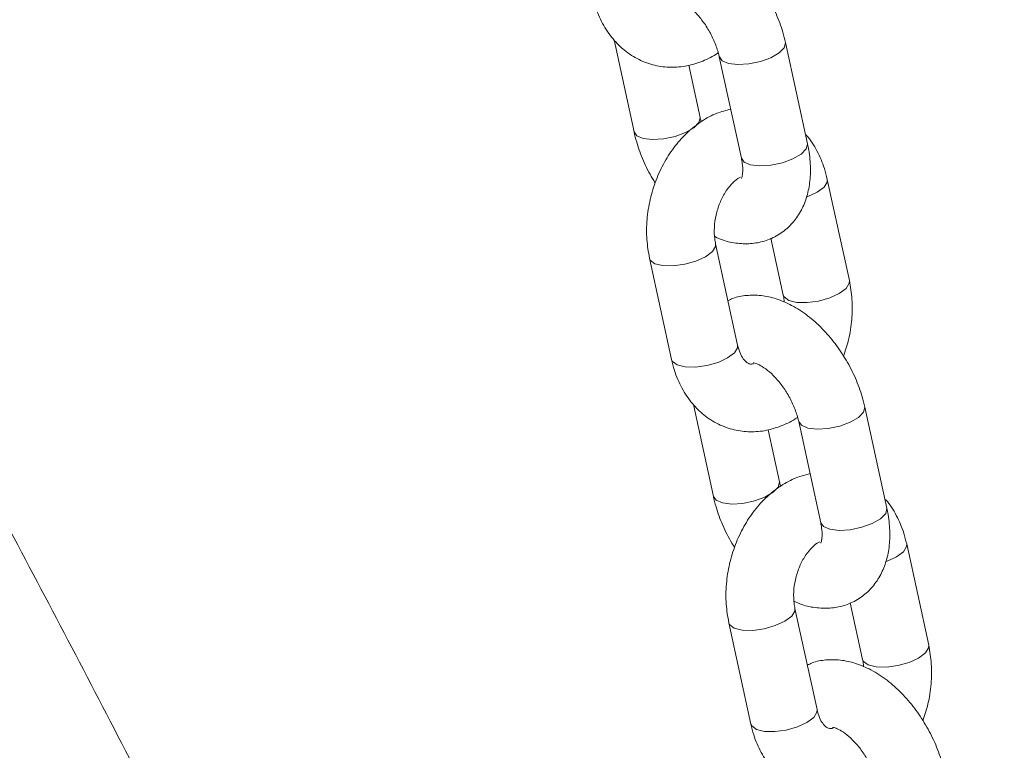
# Model space of a CAD drawing. Units: millimetres. Extents: x 0 to 42, y 0 to 29.8.
# Drawn here: x 32.1 to 32.3, y 25.7 to 25.8 of the extents above; entities that cross this region are included whole.
import ezdxf

# ---------------------------------------------------------------- set-up
doc = ezdxf.new("R2010")
doc.units = ezdxf.units.MM

msp = doc.modelspace()

# ---------------------------------------------------------------- linework, layer by layer
at = {"color": 7, "linetype": 'Continuous', "lineweight": 15}
for p, q in [((32.2513679, 25.7892196), (32.2549144, 25.7729255)), ((32.2856683, 25.770809), (32.2817613, 25.7887597)), ((32.2700358, 25.7862076), (32.2739428, 25.7682569)), ((32.2666398, 25.7754775), (32.2646256, 25.7847319)), ((32.2930862, 25.7465469), (32.2891792, 25.7644976)), ((32.2791683, 25.7540676), (32.2813607, 25.7439948)), ((32.2732872, 25.7351171), (32.2693802, 25.7530678)), ((32.2576547, 25.7505158), (32.2615617, 25.7325651)), ((32.2654332, 25.724597), (32.2689796, 25.7083029)), ((32.2997335, 25.7061865), (32.2958265, 25.7241372)), ((32.284101, 25.7215851), (32.288008, 25.7036344)), ((32.2807051, 25.710855), (32.2786909, 25.7201093)), ((32.3071514, 25.6819243), (32.3032444, 25.699875)), ((32.2932336, 25.6894451), (32.2954259, 25.6793722)), ((32.2873524, 25.6704946), (32.2834454, 25.6884453)), ((32.2717199, 25.6858932), (32.2756269, 25.6679425))]:
    msp.add_line(p, q, dxfattribs=at)
at = {"color": 8, "linetype": 'Continuous', "lineweight": 15, "flags": 128}
for points in [[(32.2817613, 25.7887597), (32.2817696, 25.7887168), (32.2815511, 25.7878419), (32.2806508, 25.7869238), (32.2791774, 25.7860732), (32.2773084, 25.7853927), (32.2752695, 25.7849644), (32.2733063, 25.78484), (32.2716559, 25.7850344)], [(32.2716559, 25.7850344), (32.2705172, 25.7855243), (32.2700379, 25.7861983)], [(32.2565345, 25.7717523), (32.2581849, 25.7715578), (32.260148, 25.7716822), (32.262187, 25.7721105), (32.264056, 25.772791), (32.2655294, 25.7736416), (32.2664297, 25.7745597), (32.2666481, 25.7754347), (32.2666378, 25.7754867)], [(32.2549144, 25.7729253), (32.2553957, 25.7722421), (32.2565345, 25.7717523)], [(32.2856683, 25.770809), (32.2856766, 25.7707661), (32.2854581, 25.7698912), (32.2845578, 25.7689731), (32.2830844, 25.7681224), (32.2812155, 25.767442), (32.2791765, 25.7670137), (32.2772134, 25.7668893), (32.2755629, 25.7670837)], [(32.2755629, 25.7670837), (32.2744242, 25.7675736), (32.2739428, 25.7682569)], [(32.2854927, 25.7613713), (32.285697, 25.7614438), (32.2873939, 25.7622211), (32.2885991, 25.7631191), (32.2891671, 25.7640295), (32.2891793, 25.7644969)], [(32.2693832, 25.7530534), (32.2693681, 25.7525998), (32.2688001, 25.7516894), (32.267595, 25.7507914), (32.265898, 25.7500141), (32.2639139, 25.7494511), (32.261882, 25.7491705), (32.2600473, 25.7492061), (32.2586312, 25.7495535), (32.2578044, 25.7501709), (32.2576546, 25.750516)], [(32.2813575, 25.7440102), (32.2815104, 25.7436499), (32.2823372, 25.7430325), (32.2837533, 25.7426851), (32.285588, 25.7426495), (32.2876199, 25.7429301), (32.289604, 25.7434931), (32.291301, 25.7442704), (32.2925061, 25.7451684), (32.2930741, 25.7460788), (32.2930864, 25.746546)], [(32.2732872, 25.7351171), (32.2732751, 25.7346491), (32.2727071, 25.7337387), (32.271502, 25.7328407), (32.269805, 25.7320633), (32.2678209, 25.7315004), (32.265789, 25.7312198), (32.2639543, 25.7312554), (32.2625382, 25.7316028), (32.2617115, 25.7322202), (32.2615617, 25.7325651)], [(32.2958265, 25.7241371), (32.2958348, 25.7240943), (32.2956163, 25.7232194), (32.2947161, 25.7223012), (32.2932426, 25.7214506), (32.2913737, 25.7207701), (32.2893347, 25.7203419), (32.2873716, 25.7202175), (32.2857211, 25.7204119)], [(32.2857211, 25.7204119), (32.2845824, 25.7209018), (32.2841031, 25.7215758)], [(32.2705997, 25.7071297), (32.2722502, 25.7069353), (32.2742133, 25.7070597), (32.2762523, 25.707488), (32.2781212, 25.7081685), (32.2795946, 25.7090191), (32.2804949, 25.7099372), (32.2807134, 25.7108121), (32.280703, 25.7108642)], [(32.2689797, 25.7083027), (32.269461, 25.7076196), (32.2705997, 25.7071297)], [(32.2997335, 25.7061865), (32.2997418, 25.7061436), (32.2995233, 25.7052687), (32.2986231, 25.7043505), (32.2971496, 25.7034999), (32.2952807, 25.7028194), (32.2932417, 25.7023912), (32.2912786, 25.7022667), (32.2896281, 25.7024612)], [(32.2896281, 25.7024612), (32.2884894, 25.7029511), (32.288008, 25.7036344)], [(32.299558, 25.6967487), (32.2997622, 25.6968212), (32.3014592, 25.6975986), (32.3026644, 25.6984966), (32.3032323, 25.699407), (32.3032445, 25.6998744)], [(32.2834484, 25.6884308), (32.2834334, 25.6879773), (32.2828654, 25.6870669), (32.2816602, 25.6861689), (32.2799632, 25.6853915), (32.2779791, 25.6848286), (32.2759472, 25.684548), (32.2741125, 25.6845835), (32.2726964, 25.684931), (32.2718697, 25.6855484), (32.2717199, 25.6858935)], [(32.2954227, 25.6793876), (32.2955757, 25.6790274), (32.2964024, 25.67841), (32.2978185, 25.6780625), (32.2996532, 25.678027), (32.3016851, 25.6783076), (32.3036692, 25.6788705), (32.3053662, 25.6796479), (32.3065714, 25.6805459), (32.3071394, 25.6814563), (32.3071516, 25.6819235)], [(32.2873524, 25.6704946), (32.2873404, 25.6700265), (32.2867724, 25.6691162), (32.2855672, 25.6682182), (32.2838702, 25.6674408), (32.2818861, 25.6668779), (32.2798542, 25.6665973), (32.2780196, 25.6666328), (32.2766034, 25.6669803), (32.2757767, 25.6675977), (32.2756269, 25.6679425)]]:
    msp.add_lwpolyline(points, dxfattribs=at)
at = {"color": 7, "linetype": 'Continuous', "lineweight": 15}
for points, knots in [([(35.1521175, 24.6356258), (35.1483171, 24.6386885), (35.1247811, 24.6576558), (35.0814485, 24.6922165), (35.022086, 24.739114), (34.9626368, 24.7855312), (34.9031088, 24.8314891), (34.8435039, 24.8769789), (34.7838257, 24.9219996), (34.7240774, 24.9665483), (34.6642622, 25.0106226), (34.6043834, 25.0542201), (34.5444441, 25.0973383), (34.4844478, 25.1399749), (34.4243976, 25.1821273), (34.3642968, 25.2237934), (34.3041486, 25.2649707), (34.2439564, 25.3056569), (34.1837234, 25.3458497), (34.1234528, 25.385547), (34.063148, 25.4247464), (34.0028122, 25.4634458), (33.9424488, 25.501643), (33.8820609, 25.5393358), (33.821652, 25.5765221), (33.7612252, 25.6131999), (33.7007839, 25.6493669), (33.6403313, 25.6850213), (33.5798709, 25.7201609), (33.5194057, 25.7547838), (33.4589392, 25.7888881), (33.3984747, 25.8224716), (33.3380154, 25.8555327), (33.2775647, 25.8880693), (33.2171259, 25.9200797), (33.1567022, 25.951562), (33.0962971, 25.9825143), (33.0359137, 26.012935), (32.9755554, 26.0428223), (32.9152256, 26.0721744), (32.8549275, 26.1009896), (32.7946644, 26.1292664), (32.7344398, 26.157003), (32.6742568, 26.184198), (32.6141188, 26.2108496), (32.5540292, 26.2369563), (32.4939911, 26.2625167), (32.4340081, 26.2875293), (32.3740832, 26.3119926), (32.31422, 26.335905), (32.2544217, 26.3592657), (32.1946917, 26.3820714), (32.1350325, 26.4043281), (32.0754512, 26.4260068), (32.0332119, 26.4410551), (32.0108378, 26.4488522), (32.0082786, 26.4497441)], [0, 0, 0, 0, 0.00367952, 0.02278713, 0.04189504, 0.06100326, 0.08011177, 0.09922057, 0.11832968, 0.13743907, 0.15654876, 0.17565873, 0.194769, 0.21387954, 0.23299036, 0.25210146, 0.27121282, 0.29032445, 0.30943635, 0.32854849, 0.34766088, 0.36677351, 0.38588637, 0.40499945, 0.42411275, 0.44322625, 0.46233995, 0.48145383, 0.50056788, 0.51968209, 0.53879644, 0.55791093, 0.57702553, 0.59614023, 0.61525501, 0.63436986, 0.65348476, 0.67259968, 0.69171461, 0.71082951, 0.72994437, 0.74905916, 0.76817385, 0.78728842, 0.80640284, 0.82551708, 0.84463111, 0.8637449, 0.88285842, 0.90197163, 0.92108449, 0.94019698, 0.95930904, 0.97842065, 0.99753176, 1, 1, 1, 1]), ([(31.9493771, 26.2819774), (31.9534887, 26.2805439), (31.977028, 26.2723367), (32.0200583, 26.2569765), (32.078502, 26.2356681), (32.1370332, 26.2137875), (32.195644, 26.1913631), (32.2543323, 26.1683886), (32.3130946, 26.1448674), (32.3719276, 26.1208), (32.4308282, 26.0961879), (32.489793, 26.0710324), (32.5488187, 26.0453347), (32.6079022, 26.0190963), (32.66704, 25.9923185), (32.7262289, 25.9650028), (32.7854656, 25.9371505), (32.8447467, 25.9087632), (32.9040691, 25.8798424), (32.9634293, 25.8503896), (33.022824, 25.8204064), (33.0822499, 25.7898944), (33.1417036, 25.7588553), (33.2011819, 25.7272906), (33.2606814, 25.6952022), (33.3201987, 25.6625917), (33.3797305, 25.6294608), (33.4392735, 25.5958115), (33.4988242, 25.5616454), (33.5583795, 25.5269644), (33.6179358, 25.4917705), (33.6774899, 25.4560654), (33.7370384, 25.4198513), (33.796578, 25.3831299), (33.8561052, 25.3459033), (33.9156168, 25.3081736), (33.9751094, 25.2699428), (34.0345796, 25.2312129), (34.0940241, 25.1919862), (34.1534395, 25.1522647), (34.2128224, 25.1120505), (34.2721696, 25.071346), (34.3314776, 25.0301534), (34.3907432, 24.9884748), (34.4499629, 24.9463126), (34.5091334, 24.9036691), (34.5682514, 24.8605466), (34.6273135, 24.8169476), (34.6863164, 24.7728743), (34.7452568, 24.7283293), (34.8041314, 24.6833152), (34.8629365, 24.6378331), (34.9216699, 24.5918914), (34.9803243, 24.5454701), (35.0203415, 24.5134944), (35.0408062, 24.4969942), (35.0417644, 24.4962216)], [0, 0, 0, 0, 0.00404993, 0.02318674, 0.04232324, 0.06145922, 0.08059473, 0.09972981, 0.1188645, 0.13799883, 0.15713285, 0.17626659, 0.19540008, 0.21453336, 0.23366645, 0.25279939, 0.2719322, 0.29106491, 0.31019755, 0.32933014, 0.3484627, 0.36759526, 0.38672783, 0.40586044, 0.42499309, 0.44412582, 0.46325863, 0.48239155, 0.50152459, 0.52065776, 0.53979108, 0.55892457, 0.57805823, 0.59719208, 0.61632612, 0.63546038, 0.65459485, 0.67372954, 0.69286447, 0.71199965, 0.73113507, 0.75027075, 0.76940669, 0.78854289, 0.80767937, 0.82681612, 0.84595316, 0.86509048, 0.88422808, 0.90336598, 0.92250417, 0.94164265, 0.96078143, 0.97992051, 0.99905988, 1, 1, 1, 1]), ([(32.3989352, 25.1163458), (32.3966911, 25.1228115), (32.3889747, 25.1450429), (32.3753332, 25.1826149), (32.3580225, 25.2290641), (32.3402584, 25.2750715), (32.3220758, 25.3206647), (32.3034672, 25.3658317), (32.2844365, 25.4105711), (32.2649847, 25.4548788), (32.2451134, 25.4987513), (32.2248242, 25.5421851), (32.2041188, 25.5851768), (32.182999, 25.627723), (32.1614665, 25.6698202), (32.139523, 25.7114651), (32.1171704, 25.7526545), (32.0944106, 25.793385), (32.0712455, 25.8336535), (32.0476771, 25.8734569), (32.023707, 25.9127915), (31.999339, 25.9516564), (31.9745683, 25.9900405), (31.9533929, 26.0219821), (31.9404174, 26.0410594), (31.9359445, 26.0476357)], [0, 0, 0, 0, 0.01872923, 0.06439828, 0.11006108, 0.15571733, 0.20136671, 0.24700892, 0.29264365, 0.33827061, 0.38388948, 0.42949996, 0.47510175, 0.52069456, 0.56627811, 0.6118521, 0.65741627, 0.70297036, 0.74851412, 0.79404732, 0.83956972, 0.88508113, 0.93058136, 0.97607025, 1, 1, 1, 1]), ([(31.7891365, 25.9473347), (31.7934197, 25.9410371), (31.8059181, 25.9226606), (31.8263417, 25.8918402), (31.8502759, 25.8547182), (31.8738155, 25.8171209), (31.8969648, 25.77906), (31.9197206, 25.7405363), (31.9420817, 25.7015532), (31.9640465, 25.6621135), (31.9856135, 25.6222202), (32.0067813, 25.5818761), (32.0275484, 25.5410844), (32.0479134, 25.4998479), (32.0678748, 25.4581697), (32.0874312, 25.4160529), (32.1065813, 25.3735006), (32.1253237, 25.3305159), (32.1436571, 25.2871019), (32.1615801, 25.2432618), (32.1790915, 25.1989988), (32.1961901, 25.1543162), (32.2128744, 25.1092172), (32.2291434, 25.063705), (32.2449958, 25.0177832), (32.2604304, 24.9714549), (32.275446, 24.9247237), (32.2900415, 24.8775929), (32.3042159, 24.8300659), (32.3179679, 24.7821464), (32.3312965, 24.7338379), (32.3442006, 24.6851438), (32.3566793, 24.6360678), (32.3687316, 24.5866136), (32.3803564, 24.5367848), (32.3915528, 24.4865851), (32.4023199, 24.4360182), (32.4126567, 24.3850879), (32.4225625, 24.3337981), (32.4320364, 24.2821526), (32.4410776, 24.2301551), (32.4496853, 24.1778097), (32.4578587, 24.1251203), (32.4655972, 24.0720909), (32.4729, 24.0187254), (32.4797664, 23.9650278), (32.486196, 23.9110024), (32.4921879, 23.856653), (32.4977418, 23.801984), (32.502857, 23.7469994), (32.507533, 23.6917034), (32.5117695, 23.6361002), (32.5155659, 23.5801941), (32.5189218, 23.5239894), (32.5218369, 23.4674904), (32.5243109, 23.4107013), (32.5263434, 23.3536267), (32.527934, 23.2962708), (32.5290834, 23.2386384), (32.5297758, 23.1817485), (32.5299735, 23.1410829), (32.5299813, 23.1197477), (32.5299824, 23.1168281)], [0, 0, 0, 0, 0.00893386, 0.0260691, 0.04320057, 0.06032738, 0.07744961, 0.09456735, 0.1116807, 0.12878977, 0.14589465, 0.16299547, 0.18009235, 0.1971854, 0.21427475, 0.23136052, 0.24844285, 0.26552186, 0.28259768, 0.29967045, 0.31674028, 0.33380731, 0.35087167, 0.36793349, 0.38499287, 0.40204996, 0.41910487, 0.43615771, 0.45320861, 0.47025767, 0.48730501, 0.50435072, 0.52139492, 0.5384377, 0.55547917, 0.57251941, 0.58955852, 0.60659658, 0.62363368, 0.64066989, 0.65770531, 0.67474, 0.69177403, 0.70880747, 0.72584039, 0.74287285, 0.75990491, 0.77693663, 0.79396806, 0.81099925, 0.82803025, 0.84506112, 0.86209188, 0.87912258, 0.89615327, 0.91318397, 0.9302147, 0.94724552, 0.96427644, 0.9813075, 0.99744197, 1, 1, 1, 1]), ([(32.2817613, 25.7887597), (32.2816136, 25.7893714), (32.2811986, 25.7910901), (32.2801511, 25.7939022), (32.2785319, 25.7970849), (32.2765425, 25.8000544), (32.2742362, 25.8027367), (32.2716415, 25.8050255), (32.269166, 25.806696), (32.2675078, 25.807342), (32.2668579, 25.8075952)], [0, 0, 0, 0, 0.07594923, 0.21339493, 0.35020766, 0.48720473, 0.62518307, 0.76510515, 0.90794557, 1, 1, 1, 1]), ([(32.2474965, 25.7971876), (32.2476564, 25.7965419), (32.248095, 25.7947708), (32.2492528, 25.7920813), (32.2510309, 25.7894242), (32.2532269, 25.7872533), (32.2557313, 25.7856433), (32.2585415, 25.78463), (32.2614376, 25.784275), (32.2643303, 25.7845301), (32.2671133, 25.7854265), (32.2689712, 25.7862686), (32.2698074, 25.7869263), (32.2698401, 25.786952)], [0, 0, 0, 0, 0.06431723, 0.17643466, 0.28834896, 0.3865411, 0.49253583, 0.5952715, 0.69554657, 0.79472942, 0.89434898, 0.99586844, 1, 1, 1, 1]), ([(32.2619691, 25.796601), (32.2619649, 25.7966001), (32.2618964, 25.7965854), (32.2621852, 25.796603), (32.2629799, 25.7963065), (32.2641888, 25.7955782), (32.2655518, 25.7944022), (32.2669412, 25.7928176), (32.2682145, 25.7909133), (32.2692439, 25.788842), (32.2697957, 25.7872404), (32.2699903, 25.7864031), (32.2700358, 25.7862076)], [0, 0, 0, 0, 0.0073889, 0.11918979, 0.23382896, 0.34768227, 0.46461302, 0.58592704, 0.71054195, 0.8366141, 0.96185226, 1, 1, 1, 1]), ([(32.27205, 25.7769533), (32.271221, 25.7767369), (32.2694374, 25.7762715), (32.266872, 25.7748684), (32.2643838, 25.7729321), (32.2621537, 25.7704846), (32.2602527, 25.7676112), (32.258752, 25.7643993), (32.2577015, 25.7609545), (32.2571518, 25.7573885), (32.2570841, 25.753851), (32.2574675, 25.7516099), (32.2576547, 25.7505158)], [0, 0, 0, 0, 0.08346441, 0.17957376, 0.27821924, 0.37930612, 0.48211378, 0.58583524, 0.68995782, 0.79451799, 0.89967695, 1, 1, 1, 1]), ([(32.2668355, 25.7747332), (32.2668173, 25.7747848), (32.2667257, 25.7750445), (32.266678, 25.7752849), (32.2666398, 25.7754775)], [0, 0, 0, 0, 0.19902858, 1, 1, 1, 1]), ([(32.2549144, 25.7729255), (32.2550615, 25.7723133), (32.2554748, 25.7705934), (32.256542, 25.7677959), (32.2576939, 25.7653668), (32.258526, 25.7641514), (32.2586908, 25.7639107)], [0, 0, 0, 0, 0.197793235, 0.555740674, 0.912039675, 1, 1, 1, 1]), ([(32.2891792, 25.7644976), (32.2890203, 25.7651443), (32.2885844, 25.7669185), (32.2873936, 25.7695721), (32.286205, 25.771592), (32.2853668, 25.7724081), (32.2853077, 25.7724656)], [0, 0, 0, 0, 0.21667824, 0.59439054, 0.9714185, 1, 1, 1, 1]), ([(32.2692172, 25.754345), (32.269678, 25.7541345), (32.2709968, 25.7535319), (32.2732466, 25.7530972), (32.2758606, 25.7530441), (32.2784157, 25.7535833), (32.2807783, 25.7547138), (32.2827976, 25.7564008), (32.2843468, 25.758471), (32.2854404, 25.7608586), (32.2860878, 25.7635452), (32.2862662, 25.7665157), (32.2860381, 25.7689857), (32.2857432, 25.7704398), (32.2856683, 25.770809)], [0, 0, 0, 0, 0.05007297, 0.14331938, 0.23183764, 0.31728774, 0.40949448, 0.49804903, 0.58505815, 0.67339961, 0.76568003, 0.8632482, 0.96527826, 1, 1, 1, 1]), ([(32.2739428, 25.7682569), (32.2740028, 25.7679478), (32.2741767, 25.7670511), (32.2742159, 25.7657994), (32.2740822, 25.7648728), (32.2739084, 25.7645968), (32.2739574, 25.7646521), (32.2739618, 25.764657)], [0, 0, 0, 0, 0.14631171, 0.42448742, 0.69697251, 0.97306433, 1, 1, 1, 1]), ([(32.2693802, 25.7530678), (32.2693253, 25.7533589), (32.2691571, 25.7542502), (32.269104, 25.7559788), (32.2693996, 25.7581692), (32.2700611, 25.7603076), (32.2710257, 25.7622106), (32.2721588, 25.7636944), (32.27316, 25.7645902), (32.2736182, 25.764813), (32.2737702, 25.764887)], [0, 0, 0, 0, 0.06930493, 0.21224737, 0.35662429, 0.50165229, 0.64604897, 0.78864652, 0.92986535, 1, 1, 1, 1]), ([(32.2920501, 25.7331519), (32.2923796, 25.7341342), (32.2930908, 25.7362549), (32.2935814, 25.7396773), (32.2936586, 25.7432108), (32.293274, 25.7454524), (32.2930862, 25.7465469)], [0, 0, 0, 0, 0.22542074, 0.4866437, 0.74936264, 1, 1, 1, 1]), ([(32.2958265, 25.7241372), (32.2956788, 25.7247489), (32.2952638, 25.7264676), (32.2942163, 25.7292798), (32.2925971, 25.7324621), (32.2906079, 25.7354328), (32.2883007, 25.7381107), (32.2857098, 25.7404161), (32.2829711, 25.7421932), (32.2801963, 25.7433795), (32.2774946, 25.7439871), (32.2748906, 25.7439904), (32.2728718, 25.7436657), (32.2718517, 25.7431391), (32.2715726, 25.742995)], [0, 0, 0, 0, 0.05297288, 0.14883818, 0.244262, 0.33981438, 0.43605118, 0.53364369, 0.63327169, 0.72373728, 0.80977613, 0.89145231, 0.97029748, 1, 1, 1, 1]), ([(32.2813607, 25.7439948), (32.2814248, 25.7437105), (32.2815143, 25.7433138), (32.2815216, 25.7428492), (32.2815236, 25.7427176)], [0, 0, 0, 0, 0.71669722, 1, 1, 1, 1]), ([(32.2760653, 25.7318142), (32.2759752, 25.7317914), (32.2756143, 25.7316999), (32.27537, 25.7317975), (32.2749264, 25.7319716), (32.2743132, 25.7325932), (32.2736947, 25.7336273), (32.2734192, 25.7346343), (32.2732872, 25.7351171)], [0, 0, 0, 0, 0.07030821, 0.28172214, 0.49710557, 0.67600823, 0.84465043, 1, 1, 1, 1]), ([(32.2615617, 25.7325651), (32.2617216, 25.7319194), (32.2621603, 25.7301483), (32.2633181, 25.7274588), (32.2650961, 25.7248017), (32.2672922, 25.7226307), (32.2697965, 25.7210208), (32.2726067, 25.7200075), (32.2755028, 25.7196524), (32.2783955, 25.7199075), (32.2811785, 25.7208039), (32.2830364, 25.7216461), (32.2838727, 25.7223037), (32.2839054, 25.7223295)], [0, 0, 0, 0, 0.06431723, 0.17643466, 0.28834896, 0.3865411, 0.49253583, 0.5952715, 0.69554657, 0.79472942, 0.89434898, 0.99586844, 1, 1, 1, 1]), ([(32.2760343, 25.7319785), (32.2760301, 25.7319776), (32.2759616, 25.7319629), (32.2762504, 25.7319805), (32.2770452, 25.731684), (32.278254, 25.7309556), (32.2796171, 25.7297797), (32.2810064, 25.7281951), (32.2822798, 25.7262908), (32.2833091, 25.7242195), (32.2838609, 25.7226178), (32.2840556, 25.7217806), (32.284101, 25.7215851)], [0, 0, 0, 0, 0.0073889, 0.11918979, 0.23382896, 0.34768227, 0.46461302, 0.58592704, 0.71054195, 0.8366141, 0.96185226, 1, 1, 1, 1]), ([(32.2861153, 25.7123307), (32.2852863, 25.7121144), (32.2835027, 25.711649), (32.2809372, 25.7102459), (32.278449, 25.7083096), (32.2762189, 25.705862), (32.274318, 25.7029886), (32.2728173, 25.6997767), (32.2717667, 25.696332), (32.271217, 25.692766), (32.2711493, 25.6892285), (32.2715327, 25.6869874), (32.2717199, 25.6858932)], [0, 0, 0, 0, 0.08346441, 0.17957376, 0.27821924, 0.37930612, 0.48211378, 0.58583524, 0.68995782, 0.79451799, 0.89967695, 1, 1, 1, 1]), ([(32.2809008, 25.7101106), (32.2808825, 25.7101623), (32.2807909, 25.7104219), (32.2807433, 25.7106624), (32.2807051, 25.710855)], [0, 0, 0, 0, 0.19902858, 1, 1, 1, 1]), ([(32.2689796, 25.7083029), (32.2691267, 25.7076908), (32.2695401, 25.7059709), (32.2706072, 25.7031733), (32.2717591, 25.7007443), (32.2725912, 25.6995288), (32.272756, 25.6992882)], [0, 0, 0, 0, 0.197793235, 0.555740674, 0.912039675, 1, 1, 1, 1]), ([(32.3032444, 25.699875), (32.3030855, 25.7005218), (32.3026496, 25.702296), (32.3014588, 25.7049496), (32.3002703, 25.7069695), (32.299432, 25.7077855), (32.299373, 25.707843)], [0, 0, 0, 0, 0.21667824, 0.59439054, 0.9714185, 1, 1, 1, 1]), ([(32.2832825, 25.6897225), (32.2837432, 25.689512), (32.285062, 25.6889094), (32.2873118, 25.6884747), (32.2899258, 25.6884215), (32.2924809, 25.6889608), (32.2948435, 25.6900912), (32.2968628, 25.6917783), (32.2984121, 25.6938485), (32.2995057, 25.6962361), (32.300153, 25.6989226), (32.3003315, 25.7018932), (32.3001033, 25.7043632), (32.2998084, 25.7058173), (32.2997335, 25.7061865)], [0, 0, 0, 0, 0.05007297, 0.14331938, 0.23183764, 0.31728774, 0.40949448, 0.49804903, 0.58505815, 0.67339961, 0.76568003, 0.8632482, 0.96527826, 1, 1, 1, 1]), ([(32.288008, 25.7036344), (32.288068, 25.7033253), (32.2882419, 25.7024285), (32.2882812, 25.7011769), (32.2881475, 25.7002502), (32.2879736, 25.6999743), (32.2880227, 25.7000295), (32.288027, 25.7000344)], [0, 0, 0, 0, 0.14631171, 0.42448742, 0.69697251, 0.97306433, 1, 1, 1, 1]), ([(32.2834454, 25.6884453), (32.2833905, 25.6887363), (32.2832223, 25.6896276), (32.2831693, 25.6913563), (32.2834648, 25.6935466), (32.2841264, 25.6956851), (32.2850909, 25.697588), (32.2862241, 25.6990721), (32.2872282, 25.6999699), (32.2876885, 25.7001935), (32.2878429, 25.7002685)], [0, 0, 0, 0, 0.069227379, 0.212009869, 0.356225236, 0.501090957, 0.645326062, 0.787764053, 0.928824863, 1, 1, 1, 1]), ([(32.3061154, 25.6685294), (32.3064448, 25.6695117), (32.307156, 25.6716323), (32.3076466, 25.6750548), (32.3077239, 25.6785883), (32.3073392, 25.6808299), (32.3071514, 25.6819243)], [0, 0, 0, 0, 0.225420739, 0.486643697, 0.749362644, 1, 1, 1, 1]), ([(32.3098917, 25.6595146), (32.3097441, 25.6601263), (32.3093291, 25.661845), (32.3082816, 25.6646572), (32.3066624, 25.6678396), (32.3046732, 25.6708102), (32.3023659, 25.6734882), (32.2997751, 25.6757935), (32.2970364, 25.6775707), (32.2942616, 25.6787569), (32.2915599, 25.6793646), (32.2889558, 25.6793679), (32.286937, 25.6790431), (32.2859169, 25.6785166), (32.2856378, 25.6783725)], [0, 0, 0, 0, 0.05297288, 0.14883818, 0.244262, 0.33981438, 0.43605118, 0.53364369, 0.63327169, 0.72373728, 0.80977613, 0.89145231, 0.97029748, 1, 1, 1, 1]), ([(32.2954259, 25.6793722), (32.2954901, 25.679088), (32.2955796, 25.6786913), (32.2955868, 25.6782267), (32.2955889, 25.6780951)], [0, 0, 0, 0, 0.71669722, 1, 1, 1, 1]), ([(32.2902118, 25.6672105), (32.2900919, 25.6671796), (32.2896982, 25.667078), (32.2894324, 25.6671731), (32.2889923, 25.6673495), (32.2883783, 25.6679706), (32.2877599, 25.6690047), (32.2874845, 25.6700118), (32.2873524, 25.6704946)], [0, 0, 0, 0, 0.09056509, 0.29737256, 0.50806304, 0.68306762, 0.84803531, 1, 1, 1, 1]), ([(32.2756269, 25.6679425), (32.2757869, 25.6672969), (32.2762255, 25.6655257), (32.2773833, 25.6628362), (32.2791614, 25.6601792), (32.2813574, 25.6580082), (32.2838618, 25.6563982), (32.286672, 25.6553849), (32.2895681, 25.6550299), (32.2924608, 25.655285), (32.2952437, 25.6561814), (32.2971017, 25.6570236), (32.2979379, 25.6576812), (32.2979706, 25.6577069)], [0, 0, 0, 0, 0.06431723, 0.17643466, 0.28834896, 0.3865411, 0.49253583, 0.5952715, 0.69554657, 0.79472942, 0.89434898, 0.99586844, 1, 1, 1, 1]), ([(32.2900996, 25.667356), (32.2900953, 25.6673551), (32.2900269, 25.6673404), (32.2903157, 25.6673579), (32.2911104, 25.6670614), (32.2923192, 25.6663331), (32.2936823, 25.6651572), (32.2950717, 25.6635725), (32.296345, 25.6616683), (32.2973744, 25.659597), (32.2979262, 25.6579953), (32.2981208, 25.657158), (32.2981663, 25.6569626)], [0, 0, 0, 0, 0.0073889, 0.11918979, 0.23382896, 0.34768227, 0.46461302, 0.58592704, 0.71054195, 0.8366141, 0.96185226, 1, 1, 1, 1])]:
    msp.add_open_spline(points, degree=3, knots=knots, dxfattribs=at)

doc.saveas('drawing.dxf')
